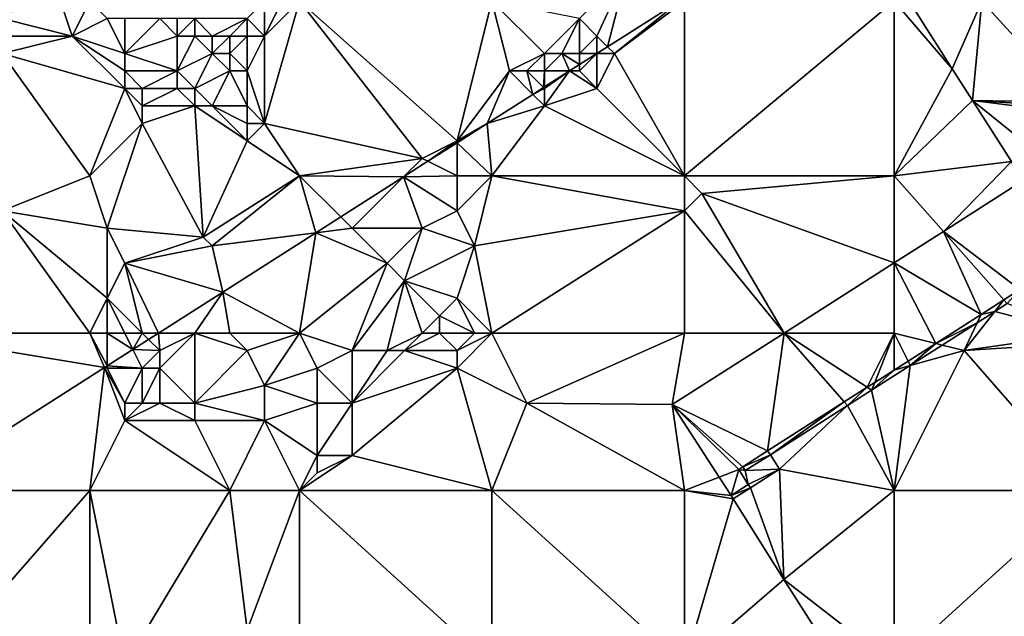
# Model space of a CAD drawing. Units: metres. Extents: x 69375 to 70000, y 346000 to 346500.
# Drawn here: x 69763 to 69819, y 346046 to 346080 of the extents above; entities that cross this region are included whole.
import ezdxf

# ---------------------------------------------------------------- set-up
doc = ezdxf.new("R2010")
doc.units = ezdxf.units.M
doc.layers.add('Terrain', color=15, linetype='Continuous')

msp = doc.modelspace()

# ---------------------------------------------------------------- linework, layer by layer
at = {"layer": 'Terrain'}
for points in [[(69795, 346080, 268.44), (69796, 346079, 268.54), (69797.728, 346082.757, 268.292), (69795, 346080, 268.44)], [(69796, 346079, 268.54), (69796.611, 346078.389, 268.337), (69797.728, 346082.757, 268.292), (69796, 346079, 268.54)], [(69800.839, 346081.086, 268.34), (69797.728, 346082.757, 268.292), (69796.611, 346078.389, 268.337), (69800.839, 346081.086, 268.34)], [(69762, 346080, 268.68), (69766, 346079, 268.03), (69765, 346082, 268.6), (69762, 346080, 268.68)], [(69766, 346079, 268.03), (69767, 346081, 267.71), (69765, 346082, 268.6), (69766, 346079, 268.03)], [(69766, 346079, 268.03), (69768, 346080, 267.86), (69767, 346081, 267.71), (69766, 346079, 268.03)], [(69777, 346081, 268.23), (69776, 346080, 268.19), (69777, 346079, 268.24), (69777, 346081, 268.23)], [(69777, 346081, 268.23), (69777, 346079, 268.24), (69778, 346081, 268.57), (69777, 346081, 268.23)], [(69779, 346081, 268.19), (69778, 346081, 268.57), (69777, 346079, 268.24), (69779, 346081, 268.19)], [(69779, 346081, 268.19), (69777, 346079, 268.24), (69777, 346074, 268.15), (69779, 346081, 268.19)], [(69779, 346081, 268.19), (69777, 346074, 268.15), (69786, 346072, 268.16), (69779, 346081, 268.19)], [(69779, 346081, 268.19), (69786, 346072, 268.16), (69788, 346073, 268.32), (69779, 346081, 268.19)], [(69790, 346081, 268.26), (69779, 346081, 268.19), (69788, 346073, 268.32), (69790, 346081, 268.26)], [(69790, 346081, 268.26), (69788, 346073, 268.32), (69791, 346077, 268.26), (69790, 346081, 268.26)], [(69790, 346081, 268.26), (69791, 346077, 268.26), (69793, 346078, 268.64), (69790, 346081, 268.26)], [(69790, 346081, 268.26), (69793, 346078, 268.64), (69795, 346080, 268.44), (69790, 346081, 268.26)], [(69800.839, 346081.086, 268.34), (69796.611, 346078.389, 268.337), (69797, 346078, 268.61), (69800.839, 346081.086, 268.34)], [(69801, 346081, 268.45), (69800.839, 346081.086, 268.34), (69797, 346078, 268.61), (69801, 346081, 268.45)], [(69801, 346081, 268.45), (69797, 346078, 268.61), (69801, 346071, 268.35), (69801, 346081, 268.45)], [(69801, 346081, 268.45), (69801, 346071, 268.35), (69813, 346081, 268.27), (69801, 346081, 268.45)], [(69813, 346081, 268.27), (69801, 346071, 268.35), (69813, 346071, 268.25), (69813, 346081, 268.27)], [(69813, 346081, 268.27), (69816.319, 346077.13, 268.421), (69814.116, 346080.571, 268.415), (69813, 346081, 268.27)], [(69813, 346081, 268.27), (69813, 346071, 268.25), (69816.319, 346077.13, 268.421), (69813, 346081, 268.27)], [(69818, 346081, 268.35), (69814.116, 346080.571, 268.415), (69816.319, 346077.13, 268.421), (69818, 346081, 268.35)], [(69818, 346081, 268.35), (69816.319, 346077.13, 268.421), (69817.469, 346075.32, 268.444), (69818, 346081, 268.35)], [(69818, 346081, 268.35), (69817.469, 346075.32, 268.444), (69823.284, 346075.208, 268.207), (69818, 346081, 268.35)], [(69818, 346081, 268.35), (69823.284, 346075.208, 268.207), (69824, 346081, 268.22), (69818, 346081, 268.35)], [(69762, 346080, 268.68), (69762, 346079, 268.24), (69766, 346079, 268.03), (69762, 346080, 268.68)], [(69766, 346079, 268.03), (69769, 346078, 268.09), (69768, 346080, 267.86), (69766, 346079, 268.03)], [(69768, 346080, 267.86), (69769, 346078, 268.09), (69769, 346080, 268.08), (69768, 346080, 267.86)], [(69769, 346080, 268.08), (69769, 346078, 268.09), (69771, 346080, 268.91), (69769, 346080, 268.08)], [(69771, 346080, 268.91), (69769, 346078, 268.09), (69772, 346079, 269.09), (69771, 346080, 268.91)], [(69771, 346080, 268.91), (69772, 346079, 269.09), (69772, 346080, 269.09), (69771, 346080, 268.91)], [(69772, 346080, 269.09), (69772, 346079, 269.09), (69773, 346080, 269.06), (69772, 346080, 269.09)], [(69773, 346080, 269.06), (69772, 346079, 269.09), (69773, 346079, 269.09), (69773, 346080, 269.06)], [(69773, 346080, 269.06), (69773, 346079, 269.09), (69774, 346079, 268.99), (69773, 346080, 269.06)], [(69773, 346080, 269.06), (69774, 346079, 268.99), (69776, 346080, 268.19), (69773, 346080, 269.06)], [(69776, 346080, 268.19), (69774, 346079, 268.99), (69775, 346079, 268.93), (69776, 346080, 268.19)], [(69776, 346080, 268.19), (69775, 346079, 268.93), (69776, 346079, 268.47), (69776, 346080, 268.19)], [(69776, 346080, 268.19), (69776, 346079, 268.47), (69777, 346079, 268.24), (69776, 346080, 268.19)], [(69795, 346080, 268.44), (69793, 346078, 268.64), (69794, 346078, 268.41), (69795, 346080, 268.44)], [(69795, 346080, 268.44), (69794, 346078, 268.41), (69795, 346078, 268.62), (69795, 346080, 268.44)], [(69795, 346080, 268.44), (69795, 346078, 268.62), (69796, 346079, 268.54), (69795, 346080, 268.44)], [(69762, 346079, 268.24), (69762, 346078, 268.07), (69766, 346079, 268.03), (69762, 346079, 268.24)], [(69766, 346079, 268.03), (69762, 346078, 268.07), (69769, 346076, 267.98), (69766, 346079, 268.03)], [(69766, 346079, 268.03), (69769, 346076, 267.98), (69769, 346077, 268), (69766, 346079, 268.03)], [(69766, 346079, 268.03), (69769, 346077, 268), (69769, 346078, 268.09), (69766, 346079, 268.03)], [(69772, 346079, 269.09), (69769, 346078, 268.09), (69772, 346077, 268.8), (69772, 346079, 269.09)], [(69772, 346079, 269.09), (69772, 346077, 268.8), (69773, 346079, 269.09), (69772, 346079, 269.09)], [(69773, 346079, 269.09), (69772, 346077, 268.8), (69774, 346078, 269.07), (69773, 346079, 269.09)], [(69773, 346079, 269.09), (69774, 346078, 269.07), (69774, 346079, 268.99), (69773, 346079, 269.09)], [(69774, 346079, 268.99), (69774, 346078, 269.07), (69775, 346079, 268.93), (69774, 346079, 268.99)], [(69775, 346079, 268.93), (69774, 346078, 269.07), (69775, 346078, 269.16), (69775, 346079, 268.93)], [(69775, 346079, 268.93), (69775, 346078, 269.16), (69776, 346079, 268.47), (69775, 346079, 268.93)], [(69776, 346079, 268.47), (69775, 346078, 269.16), (69776, 346077, 268.75), (69776, 346079, 268.47)], [(69776, 346079, 268.47), (69776, 346077, 268.75), (69777, 346079, 268.24), (69776, 346079, 268.47)], [(69777, 346079, 268.24), (69776, 346077, 268.75), (69777, 346074, 268.15), (69777, 346079, 268.24)], [(69796, 346079, 268.54), (69795, 346078, 268.62), (69796, 346078, 268.337), (69796, 346079, 268.54)], [(69796, 346079, 268.54), (69796, 346078, 268.337), (69796.611, 346078.389, 268.337), (69796, 346079, 268.54)], [(69797, 346078, 268.61), (69796.611, 346078.389, 268.337), (69796, 346078, 268.337), (69797, 346078, 268.61)], [(69762, 346078, 268.07), (69762, 346069, 267.93), (69767, 346071, 267.99), (69762, 346078, 268.07)], [(69762, 346078, 268.07), (69767, 346071, 267.99), (69769, 346076, 267.98), (69762, 346078, 268.07)], [(69769, 346078, 268.09), (69769, 346077, 268), (69772, 346077, 268.8), (69769, 346078, 268.09)], [(69774, 346078, 269.07), (69772, 346077, 268.8), (69773, 346076, 268.78), (69774, 346078, 269.07)], [(69774, 346078, 269.07), (69773, 346076, 268.78), (69775, 346077, 268.85), (69774, 346078, 269.07)], [(69774, 346078, 269.07), (69775, 346077, 268.85), (69775, 346078, 269.16), (69774, 346078, 269.07)], [(69775, 346078, 269.16), (69775, 346077, 268.85), (69776, 346077, 268.75), (69775, 346078, 269.16)], [(69793, 346078, 268.64), (69791, 346077, 268.26), (69792, 346077, 268.44), (69793, 346078, 268.64)], [(69793, 346078, 268.64), (69792, 346077, 268.44), (69793, 346077, 268.65), (69793, 346078, 268.64)], [(69793, 346078, 268.64), (69793, 346077, 268.65), (69794, 346078, 268.41), (69793, 346078, 268.64)], [(69794, 346078, 268.41), (69793, 346077, 268.65), (69794.432, 346077, 268.335), (69794, 346078, 268.41)], [(69794, 346078, 268.41), (69794.432, 346077, 268.335), (69795, 346077.362, 268.336), (69794, 346078, 268.41)], [(69794, 346078, 268.41), (69795, 346077.362, 268.336), (69795, 346078, 268.62), (69794, 346078, 268.41)], [(69795, 346078, 268.62), (69795, 346077.362, 268.336), (69796, 346078, 268.337), (69795, 346078, 268.62)], [(69795, 346077, 268.83), (69796, 346078, 268.337), (69795, 346077.362, 268.336), (69795, 346077, 268.83)], [(69795, 346077, 268.83), (69796, 346076, 268.62), (69796, 346078, 268.337), (69795, 346077, 268.83)], [(69797, 346078, 268.61), (69796, 346078, 268.337), (69796, 346076, 268.62), (69797, 346078, 268.61)], [(69801, 346071, 268.35), (69797, 346078, 268.61), (69796, 346076, 268.62), (69801, 346071, 268.35)], [(69795, 346077, 268.83), (69795, 346077.362, 268.336), (69794.432, 346077, 268.335), (69795, 346077, 268.83)], [(69769, 346077, 268), (69769, 346076, 267.98), (69770, 346076, 268.08), (69769, 346077, 268)], [(69769, 346077, 268), (69770, 346076, 268.08), (69772, 346077, 268.8), (69769, 346077, 268)], [(69772, 346077, 268.8), (69770, 346076, 268.08), (69772, 346076, 268.58), (69772, 346077, 268.8)], [(69772, 346077, 268.8), (69772, 346076, 268.58), (69773, 346076, 268.78), (69772, 346077, 268.8)], [(69775, 346077, 268.85), (69773, 346076, 268.78), (69774, 346075, 268.68), (69775, 346077, 268.85)], [(69775, 346077, 268.85), (69774, 346075, 268.68), (69776, 346075, 268.45), (69775, 346077, 268.85)], [(69775, 346077, 268.85), (69776, 346075, 268.45), (69776, 346077, 268.75), (69775, 346077, 268.85)], [(69776, 346077, 268.75), (69776, 346075, 268.45), (69777, 346074, 268.15), (69776, 346077, 268.75)], [(69791, 346077, 268.26), (69788, 346073, 268.32), (69789.716, 346073.993, 268.332), (69791, 346077, 268.26)], [(69791, 346077, 268.26), (69789.716, 346073.993, 268.332), (69792.336, 346075.664, 268.334), (69791, 346077, 268.26)], [(69791, 346077, 268.26), (69792.336, 346075.664, 268.334), (69792, 346077, 268.44), (69791, 346077, 268.26)], [(69792, 346077, 268.44), (69792.336, 346075.664, 268.334), (69792.947, 346076.053, 268.334), (69792, 346077, 268.44)], [(69792, 346077, 268.44), (69792.947, 346076.053, 268.334), (69793, 346077, 268.65), (69792, 346077, 268.44)], [(69793, 346077, 268.65), (69792.947, 346076.053, 268.334), (69793, 346076.087, 268.334), (69793, 346077, 268.65)], [(69793, 346077, 268.65), (69793, 346076.087, 268.334), (69794.432, 346077, 268.335), (69793, 346077, 268.65)], [(69793, 346076, 268.52), (69794.432, 346077, 268.335), (69793, 346076.087, 268.334), (69793, 346076, 268.52)], [(69793, 346076, 268.52), (69793, 346075, 268.35), (69794.432, 346077, 268.335), (69793, 346076, 268.52)], [(69796, 346076, 268.62), (69794.432, 346077, 268.335), (69793, 346075, 268.35), (69796, 346076, 268.62)], [(69795, 346077, 268.83), (69794.432, 346077, 268.335), (69796, 346076, 268.62), (69795, 346077, 268.83)], [(69817.469, 346075.32, 268.444), (69816.319, 346077.13, 268.421), (69813, 346071, 268.25), (69817.469, 346075.32, 268.444)], [(69793, 346076, 268.52), (69793, 346076.087, 268.334), (69792.947, 346076.053, 268.334), (69793, 346076, 268.52)], [(69769, 346076, 267.98), (69767, 346071, 267.99), (69770, 346074, 267.99), (69769, 346076, 267.98)], [(69769, 346076, 267.98), (69770, 346074, 267.99), (69770, 346075, 268), (69769, 346076, 267.98)], [(69769, 346076, 267.98), (69770, 346075, 268), (69770, 346076, 268.08), (69769, 346076, 267.98)], [(69770, 346076, 268.08), (69770, 346075, 268), (69772, 346076, 268.58), (69770, 346076, 268.08)], [(69772, 346076, 268.58), (69770, 346075, 268), (69773, 346075, 268.57), (69772, 346076, 268.58)], [(69772, 346076, 268.58), (69773, 346075, 268.57), (69773, 346076, 268.78), (69772, 346076, 268.58)], [(69773, 346076, 268.78), (69773, 346075, 268.57), (69774, 346075, 268.68), (69773, 346076, 268.78)], [(69793, 346075, 268.35), (69792.336, 346075.664, 268.334), (69789.716, 346073.993, 268.332), (69793, 346075, 268.35)], [(69793, 346076, 268.52), (69792.947, 346076.053, 268.334), (69792.336, 346075.664, 268.334), (69793, 346076, 268.52)], [(69793, 346076, 268.52), (69792.336, 346075.664, 268.334), (69793, 346075, 268.35), (69793, 346076, 268.52)], [(69801, 346071, 268.35), (69796, 346076, 268.62), (69793, 346075, 268.35), (69801, 346071, 268.35)], [(69770, 346075, 268), (69770, 346074, 267.99), (69773, 346075, 268.57), (69770, 346075, 268)], [(69773, 346075, 268.57), (69770, 346074, 267.99), (69773.493, 346067.487, 268.266), (69773, 346075, 268.57)], [(69773, 346075, 268.57), (69773.493, 346067.487, 268.266), (69776, 346073, 268.1), (69773, 346075, 268.57)], [(69773, 346075, 268.57), (69776, 346073, 268.1), (69774, 346075, 268.68), (69773, 346075, 268.57)], [(69774, 346075, 268.68), (69776, 346073, 268.1), (69776, 346074, 268.26), (69774, 346075, 268.68)], [(69774, 346075, 268.68), (69776, 346074, 268.26), (69776, 346075, 268.45), (69774, 346075, 268.68)], [(69776, 346075, 268.45), (69776, 346074, 268.26), (69777, 346074, 268.15), (69776, 346075, 268.45)], [(69793, 346075, 268.35), (69789.716, 346073.993, 268.332), (69790, 346071, 268.21), (69793, 346075, 268.35)], [(69801, 346071, 268.35), (69793, 346075, 268.35), (69790, 346071, 268.21), (69801, 346071, 268.35)], [(69817.469, 346075.32, 268.444), (69813, 346071, 268.25), (69819.701, 346071.829, 268.44), (69817.469, 346075.32, 268.444)], [(69821.329, 346072.203, 268.355), (69822.93, 346074.616, 268.22), (69817.469, 346075.32, 268.444), (69821.329, 346072.203, 268.355)], [(69821.329, 346072.203, 268.355), (69817.469, 346075.32, 268.444), (69819.701, 346071.829, 268.44), (69821.329, 346072.203, 268.355)], [(69817.469, 346075.32, 268.444), (69822.93, 346074.616, 268.22), (69823.064, 346074.971, 268.212), (69817.469, 346075.32, 268.444)], [(69817.469, 346075.32, 268.444), (69823.064, 346074.971, 268.212), (69823.284, 346075.208, 268.207), (69817.469, 346075.32, 268.444)], [(69770, 346074, 267.99), (69767, 346071, 267.99), (69768, 346068, 267.98), (69770, 346074, 267.99)], [(69770, 346074, 267.99), (69768, 346068, 267.98), (69773.493, 346067.487, 268.266), (69770, 346074, 267.99)], [(69776, 346074, 268.26), (69776, 346073, 268.1), (69777, 346074, 268.15), (69776, 346074, 268.26)], [(69779, 346071, 268.04), (69777, 346074, 268.15), (69776, 346073, 268.1), (69779, 346071, 268.04)], [(69786, 346072, 268.16), (69777, 346074, 268.15), (69779, 346071, 268.04), (69786, 346072, 268.16)], [(69789.716, 346073.993, 268.332), (69788, 346073, 268.32), (69788, 346072.897, 268.324), (69789.716, 346073.993, 268.332)], [(69789.716, 346073.993, 268.332), (69788, 346072.897, 268.324), (69790, 346071, 268.21), (69789.716, 346073.993, 268.332)], [(69779, 346071, 268.04), (69776, 346073, 268.1), (69773.493, 346067.487, 268.266), (69779, 346071, 268.04)], [(69788, 346073, 268.32), (69786, 346072, 268.16), (69786.335, 346071.833, 268.317), (69788, 346073, 268.32)], [(69788, 346073, 268.32), (69786.335, 346071.833, 268.317), (69788, 346072.897, 268.324), (69788, 346073, 268.32)], [(69788, 346072.897, 268.324), (69786.335, 346071.833, 268.317), (69788, 346071, 268.32), (69788, 346072.897, 268.324)], [(69788, 346072.897, 268.324), (69788, 346071, 268.32), (69790, 346071, 268.21), (69788, 346072.897, 268.324)], [(69786, 346072, 268.16), (69779, 346071, 268.04), (69784.945, 346070.945, 268.311), (69786, 346072, 268.16)], [(69786, 346072, 268.16), (69784.945, 346070.945, 268.311), (69786.335, 346071.833, 268.317), (69786, 346072, 268.16)], [(69788, 346071, 268.32), (69786.335, 346071.833, 268.317), (69784.945, 346070.945, 268.311), (69788, 346071, 268.32)], [(69813, 346071, 268.25), (69815.81, 346067.821, 268.318), (69819.701, 346071.829, 268.44), (69813, 346071, 268.25)], [(69815.81, 346067.821, 268.318), (69820.217, 346070.637, 268.287), (69819.701, 346071.829, 268.44), (69815.81, 346067.821, 268.318)], [(69762, 346069, 267.93), (69768, 346068, 267.98), (69767, 346071, 267.99), (69762, 346069, 267.93)], [(69779, 346071, 268.04), (69773.493, 346067.487, 268.266), (69774, 346067, 268.04), (69779, 346071, 268.04)], [(69779, 346071, 268.04), (69774, 346067, 268.04), (69779.931, 346067.741, 268.289), (69779, 346071, 268.04)], [(69779, 346071, 268.04), (69779.931, 346067.741, 268.289), (69781.351, 346068.649, 268.295), (69779, 346071, 268.04)], [(69779, 346071, 268.04), (69781.351, 346068.649, 268.295), (69784.945, 346070.945, 268.311), (69779, 346071, 268.04)], [(69788, 346071, 268.32), (69784.945, 346070.945, 268.311), (69788, 346069, 268.45), (69788, 346071, 268.32)], [(69790, 346071, 268.21), (69788, 346071, 268.32), (69788, 346069, 268.45), (69790, 346071, 268.21)], [(69790, 346071, 268.21), (69788, 346069, 268.45), (69789, 346067, 268.23), (69790, 346071, 268.21)], [(69801, 346069, 268.16), (69790, 346071, 268.21), (69789, 346067, 268.23), (69801, 346069, 268.16)], [(69801, 346071, 268.35), (69790, 346071, 268.21), (69801, 346069, 268.16), (69801, 346071, 268.35)], [(69801, 346071, 268.35), (69801, 346069, 268.16), (69802, 346070, 268.24), (69801, 346071, 268.35)], [(69801, 346071, 268.35), (69802, 346070, 268.24), (69813, 346071, 268.25), (69801, 346071, 268.35)], [(69802, 346070, 268.24), (69813, 346066.024, 268.337), (69813, 346071, 268.25), (69802, 346070, 268.24)], [(69813, 346071, 268.25), (69813, 346066.024, 268.337), (69815.81, 346067.821, 268.318), (69813, 346071, 268.25)], [(69782, 346068, 268.1), (69784.945, 346070.945, 268.311), (69781.351, 346068.649, 268.295), (69782, 346068, 268.1)], [(69782, 346068, 268.1), (69786, 346068, 268.22), (69784.945, 346070.945, 268.311), (69782, 346068, 268.1)], [(69788, 346069, 268.45), (69784.945, 346070.945, 268.311), (69786, 346068, 268.22), (69788, 346069, 268.45)], [(69815.81, 346067.821, 268.318), (69820.19, 346064.49, 268.184), (69820.217, 346070.637, 268.287), (69815.81, 346067.821, 268.318)], [(69806.704, 346062, 268.381), (69802, 346070, 268.24), (69801, 346069, 268.16), (69806.704, 346062, 268.381)], [(69806.704, 346062, 268.381), (69813, 346066.024, 268.337), (69802, 346070, 268.24), (69806.704, 346062, 268.381)], [(69756, 346062, 268.02), (69767, 346062, 268.09), (69762, 346069, 267.93), (69756, 346062, 268.02)], [(69762, 346069, 267.93), (69768, 346064, 268.21), (69768, 346068, 267.98), (69762, 346069, 267.93)], [(69767, 346062, 268.09), (69768, 346064, 268.21), (69762, 346069, 267.93), (69767, 346062, 268.09)], [(69788, 346069, 268.45), (69786, 346068, 268.22), (69789, 346067, 268.23), (69788, 346069, 268.45)], [(69790, 346062, 268.24), (69801, 346069, 268.16), (69789, 346067, 268.23), (69790, 346062, 268.24)], [(69801, 346062, 268.22), (69801, 346069, 268.16), (69790, 346062, 268.24), (69801, 346062, 268.22)], [(69801, 346062, 268.22), (69806.704, 346062, 268.381), (69801, 346069, 268.16), (69801, 346062, 268.22)], [(69782, 346068, 268.1), (69781.351, 346068.649, 268.295), (69779.931, 346067.741, 268.289), (69782, 346068, 268.1)], [(69768, 346068, 267.98), (69768, 346064, 268.21), (69769, 346066, 268.02), (69768, 346068, 267.98)], [(69768, 346068, 267.98), (69769, 346066, 268.02), (69773.493, 346067.487, 268.266), (69768, 346068, 267.98)], [(69779.931, 346067.741, 268.289), (69774, 346067, 268.04), (69774.618, 346064.347, 268.266), (69779.931, 346067.741, 268.289)], [(69779, 346062, 268.13), (69779.931, 346067.741, 268.289), (69774.618, 346064.347, 268.266), (69779, 346062, 268.13)], [(69779, 346062, 268.13), (69784, 346066, 268.12), (69779.931, 346067.741, 268.289), (69779, 346062, 268.13)], [(69782, 346068, 268.1), (69779.931, 346067.741, 268.289), (69784, 346066, 268.12), (69782, 346068, 268.1)], [(69782, 346068, 268.1), (69784, 346066, 268.12), (69786, 346068, 268.22), (69782, 346068, 268.1)], [(69786, 346068, 268.22), (69784, 346066, 268.12), (69785, 346065, 268.15), (69786, 346068, 268.22)], [(69786, 346068, 268.22), (69785, 346065, 268.15), (69789, 346067, 268.23), (69786, 346068, 268.22)], [(69813, 346066.024, 268.337), (69817.971, 346063.071, 268.218), (69815.81, 346067.821, 268.318), (69813, 346066.024, 268.337)], [(69815.81, 346067.821, 268.318), (69817.971, 346063.071, 268.218), (69819.273, 346063.903, 268.198), (69815.81, 346067.821, 268.318)], [(69815.81, 346067.821, 268.318), (69819.273, 346063.903, 268.198), (69820.19, 346064.49, 268.184), (69815.81, 346067.821, 268.318)], [(69774, 346067, 268.04), (69773.493, 346067.487, 268.266), (69769, 346066, 268.02), (69774, 346067, 268.04)], [(69774, 346067, 268.04), (69769, 346066, 268.02), (69774.618, 346064.347, 268.266), (69774, 346067, 268.04)], [(69789, 346067, 268.23), (69785, 346065, 268.15), (69788, 346064, 268.29), (69789, 346067, 268.23)], [(69790, 346062, 268.24), (69789, 346067, 268.23), (69788, 346064, 268.29), (69790, 346062, 268.24)], [(69770, 346062, 268.48), (69769, 346066, 268.02), (69768, 346064, 268.21), (69770, 346062, 268.48)], [(69770, 346062, 268.48), (69770.937, 346062, 268.256), (69769, 346066, 268.02), (69770, 346062, 268.48)], [(69770.937, 346062, 268.256), (69774.618, 346064.347, 268.266), (69769, 346066, 268.02), (69770.937, 346062, 268.256)], [(69779, 346062, 268.13), (69782, 346061, 268.13), (69784, 346066, 268.12), (69779, 346062, 268.13)], [(69782, 346061, 268.13), (69785, 346065, 268.15), (69784, 346066, 268.12), (69782, 346061, 268.13)], [(69806.704, 346062, 268.381), (69813, 346062, 268.31), (69813, 346066.024, 268.337), (69806.704, 346062, 268.381)], [(69813, 346062, 268.31), (69815.37, 346061.407, 268.258), (69813, 346066.024, 268.337), (69813, 346062, 268.31)], [(69815.37, 346061.407, 268.258), (69817.971, 346063.071, 268.218), (69813, 346066.024, 268.337), (69815.37, 346061.407, 268.258)], [(69782, 346061, 268.13), (69784, 346061, 268.16), (69785, 346065, 268.15), (69782, 346061, 268.13)], [(69786, 346062, 268.46), (69785, 346065, 268.15), (69784, 346061, 268.16), (69786, 346062, 268.46)], [(69786, 346062, 268.46), (69787, 346063, 268.57), (69785, 346065, 268.15), (69786, 346062, 268.46)], [(69785, 346065, 268.15), (69787, 346063, 268.57), (69788, 346064, 268.29), (69785, 346065, 268.15)], [(69773, 346062, 268.21), (69774.618, 346064.347, 268.266), (69770.937, 346062, 268.256), (69773, 346062, 268.21)], [(69773, 346062, 268.21), (69775, 346062, 268.03), (69774.618, 346064.347, 268.266), (69773, 346062, 268.21)], [(69779, 346062, 268.13), (69774.618, 346064.347, 268.266), (69775, 346062, 268.03), (69779, 346062, 268.13)], [(69819.273, 346063.903, 268.198), (69819.46, 346063.692, 267.658), (69820.19, 346064.49, 268.184), (69819.273, 346063.903, 268.198)], [(69767, 346062, 268.09), (69768, 346062, 268.21), (69768, 346064, 268.21), (69767, 346062, 268.09)], [(69768, 346062, 268.21), (69769, 346062, 268.39), (69768, 346064, 268.21), (69768, 346062, 268.21)], [(69769, 346062, 268.39), (69770, 346062, 268.48), (69768, 346064, 268.21), (69769, 346062, 268.39)], [(69789, 346062, 268.26), (69788, 346064, 268.29), (69787, 346063, 268.57), (69789, 346062, 268.26)], [(69790, 346062, 268.24), (69788, 346064, 268.29), (69789, 346062, 268.26), (69790, 346062, 268.24)], [(69817.971, 346063.071, 268.218), (69818.753, 346063.239, 267.617), (69819.273, 346063.903, 268.198), (69817.971, 346063.071, 268.218)], [(69818.753, 346063.239, 267.617), (69819.46, 346063.692, 267.658), (69819.273, 346063.903, 268.198), (69818.753, 346063.239, 267.617)], [(69823.678, 346061.954, 267.788), (69819.46, 346063.692, 267.658), (69818.753, 346063.239, 267.617), (69823.678, 346061.954, 267.788)], [(69817, 346061, 268.37), (69823.678, 346061.954, 267.788), (69818.753, 346063.239, 267.617), (69817, 346061, 268.37)], [(69817, 346061, 268.37), (69818.753, 346063.239, 267.617), (69817.749, 346062.597, 267.558), (69817, 346061, 268.37)], [(69817.749, 346062.597, 267.558), (69818.753, 346063.239, 267.617), (69817.971, 346063.071, 268.218), (69817.749, 346062.597, 267.558)], [(69786, 346062, 268.46), (69787, 346062, 268.62), (69787, 346063, 268.57), (69786, 346062, 268.46)], [(69787, 346062, 268.62), (69789, 346062, 268.26), (69787, 346063, 268.57), (69787, 346062, 268.62)], [(69815.37, 346061.407, 268.258), (69817.749, 346062.597, 267.558), (69817.971, 346063.071, 268.218), (69815.37, 346061.407, 268.258)], [(69815.743, 346061.314, 267.441), (69817.749, 346062.597, 267.558), (69815.37, 346061.407, 268.258), (69815.743, 346061.314, 267.441)], [(69817, 346061, 268.37), (69817.749, 346062.597, 267.558), (69815.743, 346061.314, 267.441), (69817, 346061, 268.37)], [(69756.82, 346053, 268.218), (69767.841, 346060.026, 268.248), (69756, 346062, 268.02), (69756.82, 346053, 268.218)], [(69756, 346062, 268.02), (69767.841, 346060.026, 268.248), (69767, 346062, 268.09), (69756, 346062, 268.02)], [(69767, 346062, 268.09), (69767.841, 346060.026, 268.248), (69768, 346060.128, 268.248), (69767, 346062, 268.09)], [(69767, 346062, 268.09), (69768, 346060.128, 268.248), (69768, 346062, 268.21), (69767, 346062, 268.09)], [(69768, 346062, 268.21), (69768, 346060.128, 268.248), (69769.468, 346061.064, 268.252), (69768, 346062, 268.21)], [(69768, 346062, 268.21), (69769.468, 346061.064, 268.252), (69769, 346062, 268.39), (69768, 346062, 268.21)], [(69769, 346062, 268.39), (69769.468, 346061.064, 268.252), (69770, 346062, 268.48), (69769, 346062, 268.39)], [(69770, 346062, 268.48), (69769.468, 346061.064, 268.252), (69770.365, 346061.635, 268.255), (69770, 346062, 268.48)], [(69770, 346062, 268.48), (69770.365, 346061.635, 268.255), (69770.937, 346062, 268.256), (69770, 346062, 268.48)], [(69771, 346061, 268.5), (69770.937, 346062, 268.256), (69770.365, 346061.635, 268.255), (69771, 346061, 268.5)], [(69773, 346062, 268.21), (69770.937, 346062, 268.256), (69771, 346061, 268.5), (69773, 346062, 268.21)], [(69773, 346062, 268.21), (69771, 346060, 268.52), (69773, 346058, 268.17), (69773, 346062, 268.21)], [(69773, 346062, 268.21), (69771, 346061, 268.5), (69771, 346060, 268.52), (69773, 346062, 268.21)], [(69773, 346062, 268.21), (69773, 346058, 268.17), (69776, 346061, 267.94), (69773, 346062, 268.21)], [(69773, 346062, 268.21), (69776, 346061, 267.94), (69775, 346062, 268.03), (69773, 346062, 268.21)], [(69779, 346062, 268.13), (69775, 346062, 268.03), (69776, 346061, 267.94), (69779, 346062, 268.13)], [(69779, 346062, 268.13), (69776, 346061, 267.94), (69777, 346059, 267.93), (69779, 346062, 268.13)], [(69779, 346062, 268.13), (69777, 346059, 267.93), (69780, 346060, 268.21), (69779, 346062, 268.13)], [(69779, 346062, 268.13), (69780, 346060, 268.21), (69782, 346061, 268.13), (69779, 346062, 268.13)], [(69786, 346062, 268.46), (69784, 346061, 268.16), (69785, 346061, 268.18), (69786, 346062, 268.46)], [(69786, 346062, 268.46), (69785, 346061, 268.18), (69787, 346062, 268.62), (69786, 346062, 268.46)], [(69787, 346062, 268.62), (69785, 346061, 268.18), (69788, 346061, 268.34), (69787, 346062, 268.62)], [(69787, 346062, 268.62), (69788, 346061, 268.34), (69789, 346062, 268.26), (69787, 346062, 268.62)], [(69790, 346062, 268.24), (69789, 346062, 268.26), (69788, 346061, 268.34), (69790, 346062, 268.24)], [(69790, 346062, 268.24), (69788, 346061, 268.34), (69788, 346060, 268.2), (69790, 346062, 268.24)], [(69790, 346062, 268.24), (69788, 346060, 268.2), (69792, 346058, 268.38), (69790, 346062, 268.24)], [(69801, 346062, 268.22), (69790, 346062, 268.24), (69792, 346058, 268.38), (69801, 346062, 268.22)], [(69801, 346062, 268.22), (69792, 346058, 268.38), (69800.31, 346057.913, 268.425), (69801, 346062, 268.22)], [(69801, 346062, 268.22), (69800.31, 346057.913, 268.425), (69806.704, 346062, 268.381), (69801, 346062, 268.22)], [(69806.704, 346062, 268.381), (69800.31, 346057.913, 268.425), (69805.759, 346055.261, 268.405), (69806.704, 346062, 268.381)], [(69810.145, 346058.066, 268.338), (69806.704, 346062, 268.381), (69805.759, 346055.261, 268.405), (69810.145, 346058.066, 268.338)], [(69810.145, 346058.066, 268.338), (69811.451, 346058.902, 268.318), (69806.704, 346062, 268.381), (69810.145, 346058.066, 268.338)], [(69811.451, 346058.902, 268.318), (69813, 346062, 268.31), (69806.704, 346062, 268.381), (69811.451, 346058.902, 268.318)], [(69811.451, 346058.902, 268.318), (69811.884, 346059.178, 268.312), (69813, 346062, 268.31), (69811.451, 346058.902, 268.318)], [(69811.884, 346059.178, 268.312), (69813, 346059.892, 268.294), (69813, 346062, 268.31), (69811.884, 346059.178, 268.312)], [(69813, 346062, 268.31), (69813.791, 346060.397, 268.282), (69815.37, 346061.407, 268.258), (69813, 346062, 268.31)], [(69813, 346062, 268.31), (69813, 346059.892, 268.294), (69813.791, 346060.397, 268.282), (69813, 346062, 268.31)], [(69771, 346061, 268.5), (69770.365, 346061.635, 268.255), (69769.468, 346061.064, 268.252), (69771, 346061, 268.5)], [(69817, 346061, 268.37), (69824, 346061.45, 267.788), (69823.678, 346061.954, 267.788), (69817, 346061, 268.37)], [(69817, 346061, 268.37), (69824, 346053, 268.13), (69824, 346061.45, 267.788), (69817, 346061, 268.37)], [(69770, 346060, 268.46), (69769.468, 346061.064, 268.252), (69768, 346060.128, 268.248), (69770, 346060, 268.46)], [(69771, 346061, 268.5), (69769.468, 346061.064, 268.252), (69770, 346060, 268.46), (69771, 346061, 268.5)], [(69771, 346061, 268.5), (69770, 346060, 268.46), (69771, 346060, 268.52), (69771, 346061, 268.5)], [(69776, 346061, 267.94), (69773, 346058, 268.17), (69777, 346059, 267.93), (69776, 346061, 267.94)], [(69782, 346061, 268.13), (69780, 346060, 268.21), (69782, 346058, 268.12), (69782, 346061, 268.13)], [(69782, 346061, 268.13), (69782, 346058, 268.12), (69784, 346061, 268.16), (69782, 346061, 268.13)], [(69784, 346061, 268.16), (69782, 346058, 268.12), (69785, 346061, 268.18), (69784, 346061, 268.16)], [(69785, 346061, 268.18), (69782, 346058, 268.12), (69788, 346060, 268.2), (69785, 346061, 268.18)], [(69785, 346061, 268.18), (69788, 346060, 268.2), (69788, 346061, 268.34), (69785, 346061, 268.18)], [(69813, 346053, 268.33), (69824, 346053, 268.13), (69817, 346061, 268.37), (69813, 346053, 268.33)], [(69813, 346053, 268.33), (69817, 346061, 268.37), (69813.915, 346060.145, 267.334), (69813, 346053, 268.33)], [(69813.791, 346060.397, 268.282), (69813.915, 346060.145, 267.334), (69815.37, 346061.407, 268.258), (69813.791, 346060.397, 268.282)], [(69813.915, 346060.145, 267.334), (69815.743, 346061.314, 267.441), (69815.37, 346061.407, 268.258), (69813.915, 346060.145, 267.334)], [(69817, 346061, 268.37), (69815.743, 346061.314, 267.441), (69813.915, 346060.145, 267.334), (69817, 346061, 268.37)], [(69813.791, 346060.397, 268.282), (69813, 346059.892, 268.294), (69813.915, 346060.145, 267.334), (69813.791, 346060.397, 268.282)], [(69756.82, 346053, 268.218), (69767, 346053, 267.99), (69767.841, 346060.026, 268.248), (69756.82, 346053, 268.218)], [(69767, 346053, 267.99), (69769, 346057, 268), (69767.841, 346060.026, 268.248), (69767, 346053, 267.99)], [(69768, 346060, 268.05), (69768, 346060.128, 268.248), (69767.841, 346060.026, 268.248), (69768, 346060, 268.05)], [(69768, 346060, 268.05), (69767.841, 346060.026, 268.248), (69769, 346058, 268.09), (69768, 346060, 268.05)], [(69769, 346058, 268.09), (69767.841, 346060.026, 268.248), (69769, 346057, 268), (69769, 346058, 268.09)], [(69768, 346060, 268.05), (69770, 346060, 268.46), (69768, 346060.128, 268.248), (69768, 346060, 268.05)], [(69768, 346060, 268.05), (69769, 346058, 268.09), (69770, 346060, 268.46), (69768, 346060, 268.05)], [(69770, 346060, 268.46), (69769, 346058, 268.09), (69770, 346058, 268.38), (69770, 346060, 268.46)], [(69770, 346060, 268.46), (69770, 346058, 268.38), (69771, 346060, 268.52), (69770, 346060, 268.46)], [(69771, 346060, 268.52), (69770, 346058, 268.38), (69771, 346058, 268.48), (69771, 346060, 268.52)], [(69771, 346060, 268.52), (69771, 346058, 268.48), (69773, 346058, 268.17), (69771, 346060, 268.52)], [(69780, 346060, 268.21), (69777, 346059, 267.93), (69780, 346058, 268.26), (69780, 346060, 268.21)], [(69780, 346060, 268.21), (69780, 346058, 268.26), (69782, 346058, 268.12), (69780, 346060, 268.21)], [(69788, 346060, 268.2), (69782, 346058, 268.12), (69782, 346055, 268.1), (69788, 346060, 268.2)], [(69790, 346053, 268.32), (69788, 346060, 268.2), (69782, 346055, 268.1), (69790, 346053, 268.32)], [(69790, 346053, 268.32), (69792, 346058, 268.38), (69788, 346060, 268.2), (69790, 346053, 268.32)], [(69811.708, 346058.734, 267.205), (69813.915, 346060.145, 267.334), (69813, 346059.892, 268.294), (69811.708, 346058.734, 267.205)], [(69813, 346053, 268.33), (69813.915, 346060.145, 267.334), (69811.708, 346058.734, 267.205), (69813, 346053, 268.33)], [(69811.884, 346059.178, 268.312), (69811.708, 346058.734, 267.205), (69813, 346059.892, 268.294), (69811.884, 346059.178, 268.312)], [(69811.451, 346058.902, 268.318), (69811.708, 346058.734, 267.205), (69811.884, 346059.178, 268.312), (69811.451, 346058.902, 268.318)], [(69777, 346059, 267.93), (69773, 346058, 268.17), (69777, 346057, 267.91), (69777, 346059, 267.93)], [(69780, 346058, 268.26), (69777, 346059, 267.93), (69777, 346057, 267.91), (69780, 346058, 268.26)], [(69810.145, 346058.066, 268.338), (69810.331, 346057.855, 267.23), (69811.451, 346058.902, 268.318), (69810.145, 346058.066, 268.338)], [(69810.331, 346057.855, 267.23), (69811.708, 346058.734, 267.205), (69811.451, 346058.902, 268.318), (69810.331, 346057.855, 267.23)], [(69813, 346053, 268.33), (69811.708, 346058.734, 267.205), (69810.331, 346057.855, 267.23), (69813, 346053, 268.33)], [(69810.145, 346058.066, 268.338), (69805.759, 346055.261, 268.405), (69805.917, 346055.037, 267.31), (69810.145, 346058.066, 268.338)], [(69810.145, 346058.066, 268.338), (69805.917, 346055.037, 267.31), (69810.331, 346057.855, 267.23), (69810.145, 346058.066, 268.338)], [(69769, 346058, 268.09), (69769, 346057, 268), (69770, 346058, 268.38), (69769, 346058, 268.09)], [(69770, 346058, 268.38), (69769, 346057, 268), (69771, 346058, 268.48), (69770, 346058, 268.38)], [(69771, 346058, 268.48), (69769, 346057, 268), (69773, 346057, 268.12), (69771, 346058, 268.48)], [(69771, 346058, 268.48), (69773, 346057, 268.12), (69773, 346058, 268.17), (69771, 346058, 268.48)], [(69773, 346058, 268.17), (69773, 346057, 268.12), (69777, 346057, 267.91), (69773, 346058, 268.17)], [(69780, 346058, 268.26), (69777, 346057, 267.91), (69780, 346055, 268.2), (69780, 346058, 268.26)], [(69780, 346058, 268.26), (69780, 346055, 268.2), (69782, 346058, 268.12), (69780, 346058, 268.26)], [(69782, 346058, 268.12), (69780, 346055, 268.2), (69782, 346055, 268.1), (69782, 346058, 268.12)], [(69801, 346053, 268.23), (69792, 346058, 268.38), (69790, 346053, 268.32), (69801, 346053, 268.23)], [(69801, 346053, 268.23), (69800.31, 346057.913, 268.425), (69792, 346058, 268.38), (69801, 346053, 268.23)], [(69801, 346053, 268.23), (69802.988, 346053.769, 268.437), (69800.31, 346057.913, 268.425), (69801, 346053, 268.23)], [(69802.988, 346053.769, 268.437), (69804.115, 346054.205, 268.436), (69800.31, 346057.913, 268.425), (69802.988, 346053.769, 268.437)], [(69804.115, 346054.205, 268.436), (69804.348, 346054.359, 268.427), (69800.31, 346057.913, 268.425), (69804.115, 346054.205, 268.436)], [(69805.759, 346055.261, 268.405), (69800.31, 346057.913, 268.425), (69804.348, 346054.359, 268.427), (69805.759, 346055.261, 268.405)], [(69810.331, 346057.855, 267.23), (69805.917, 346055.037, 267.31), (69806.435, 346054.216, 267.316), (69810.331, 346057.855, 267.23)], [(69813, 346053, 268.33), (69810.331, 346057.855, 267.23), (69806.435, 346054.216, 267.316), (69813, 346053, 268.33)], [(69767, 346053, 267.99), (69775, 346053, 268.11), (69769, 346057, 268), (69767, 346053, 267.99)], [(69775, 346053, 268.11), (69773, 346057, 268.12), (69769, 346057, 268), (69775, 346053, 268.11)], [(69775, 346053, 268.11), (69777, 346057, 267.91), (69773, 346057, 268.12), (69775, 346053, 268.11)], [(69779, 346053, 268), (69777, 346057, 267.91), (69775, 346053, 268.11), (69779, 346053, 268)], [(69779, 346053, 268), (69780, 346055, 268.2), (69777, 346057, 267.91), (69779, 346053, 268)], [(69805.759, 346055.261, 268.405), (69804.348, 346054.359, 268.427), (69805.917, 346055.037, 267.31), (69805.759, 346055.261, 268.405)], [(69779, 346053, 268), (69782, 346055, 268.1), (69780, 346054, 268.18), (69779, 346053, 268)], [(69779, 346053, 268), (69780, 346054, 268.18), (69780, 346055, 268.2), (69779, 346053, 268)], [(69790, 346053, 268.32), (69782, 346055, 268.1), (69779, 346053, 268), (69790, 346053, 268.32)], [(69780, 346055, 268.2), (69780, 346054, 268.18), (69782, 346055, 268.1), (69780, 346055, 268.2)], [(69805.917, 346055.037, 267.31), (69804.348, 346054.359, 268.427), (69804.471, 346054.135, 268.428), (69805.917, 346055.037, 267.31)], [(69806.435, 346054.216, 267.316), (69805.917, 346055.037, 267.31), (69804.471, 346054.135, 268.428), (69806.435, 346054.216, 267.316)], [(69803.673, 346052.71, 268.44), (69804.115, 346054.205, 268.436), (69802.988, 346053.769, 268.437), (69803.673, 346052.71, 268.44)], [(69803.673, 346052.71, 268.44), (69804.657, 346053.338, 268.436), (69804.115, 346054.205, 268.436), (69803.673, 346052.71, 268.44)], [(69804.115, 346054.205, 268.436), (69804.471, 346054.135, 268.428), (69804.348, 346054.359, 268.427), (69804.115, 346054.205, 268.436)], [(69804.115, 346054.205, 268.436), (69804.657, 346053.338, 268.436), (69804.471, 346054.135, 268.428), (69804.115, 346054.205, 268.436)], [(69806.435, 346054.216, 267.316), (69804.471, 346054.135, 268.428), (69804.657, 346053.338, 268.436), (69806.435, 346054.216, 267.316)], [(69806.435, 346054.216, 267.316), (69804.657, 346053.338, 268.436), (69804.776, 346053.154, 267.339), (69806.435, 346054.216, 267.316)], [(69806.679, 346047.915, 267.359), (69806.435, 346054.216, 267.316), (69804.776, 346053.154, 267.339), (69806.679, 346047.915, 267.359)], [(69806.679, 346047.915, 267.359), (69813, 346053, 268.33), (69806.435, 346054.216, 267.316), (69806.679, 346047.915, 267.359)], [(69801, 346053, 268.23), (69803.673, 346052.71, 268.44), (69802.988, 346053.769, 268.437), (69801, 346053, 268.23)], [(69760, 346045, 268.05), (69767, 346053, 267.99), (69756.82, 346053, 268.218), (69760, 346045, 268.05)], [(69760, 346045, 268.05), (69767, 346043, 267.89), (69767, 346053, 267.99), (69760, 346045, 268.05)], [(69767, 346053, 267.99), (69769, 346043, 267.86), (69775, 346053, 268.11), (69767, 346053, 267.99)], [(69767, 346053, 267.99), (69767, 346043, 267.89), (69769, 346043, 267.86), (69767, 346053, 267.99)], [(69775, 346053, 268.11), (69769, 346043, 267.86), (69776, 346045, 268.11), (69775, 346053, 268.11)], [(69779, 346053, 268), (69775, 346053, 268.11), (69776, 346045, 268.11), (69779, 346053, 268)], [(69779, 346053, 268), (69776, 346045, 268.11), (69779, 346043, 267.99), (69779, 346053, 268)], [(69779, 346053, 268), (69779, 346043, 267.99), (69790, 346043, 268.27), (69779, 346053, 268)], [(69790, 346053, 268.32), (69779, 346053, 268), (69790, 346043, 268.27), (69790, 346053, 268.32)], [(69790, 346053, 268.32), (69790, 346043, 268.27), (69801, 346043, 268.26), (69790, 346053, 268.32)], [(69801, 346053, 268.23), (69790, 346053, 268.32), (69801, 346043, 268.26), (69801, 346053, 268.23)], [(69801, 346053, 268.23), (69803.79, 346052.523, 267.352), (69803.673, 346052.71, 268.44), (69801, 346053, 268.23)], [(69801, 346053, 268.23), (69801, 346043, 268.26), (69803.79, 346052.523, 267.352), (69801, 346053, 268.23)], [(69803.673, 346052.71, 268.44), (69804.776, 346053.154, 267.339), (69804.657, 346053.338, 268.436), (69803.673, 346052.71, 268.44)], [(69803.673, 346052.71, 268.44), (69803.79, 346052.523, 267.352), (69804.776, 346053.154, 267.339), (69803.673, 346052.71, 268.44)], [(69806.679, 346047.915, 267.359), (69804.776, 346053.154, 267.339), (69803.79, 346052.523, 267.352), (69806.679, 346047.915, 267.359)], [(69806.679, 346047.915, 267.359), (69813, 346043, 268.32), (69813, 346053, 268.33), (69806.679, 346047.915, 267.359)], [(69813, 346043, 268.32), (69824, 346043, 268.08), (69824, 346053, 268.13), (69813, 346043, 268.32)], [(69813, 346053, 268.33), (69813, 346043, 268.32), (69824, 346053, 268.13), (69813, 346053, 268.33)], [(69806.679, 346047.915, 267.359), (69803.79, 346052.523, 267.352), (69801, 346043, 268.26), (69806.679, 346047.915, 267.359)], [(69806.679, 346047.915, 267.359), (69801, 346043, 268.26), (69809.823, 346043, 267.358), (69806.679, 346047.915, 267.359)], [(69806.679, 346047.915, 267.359), (69809.823, 346043, 267.358), (69813, 346043, 268.32), (69806.679, 346047.915, 267.359)]]:
    msp.add_3dface(points, dxfattribs=at)

doc.saveas('drawing.dxf')
